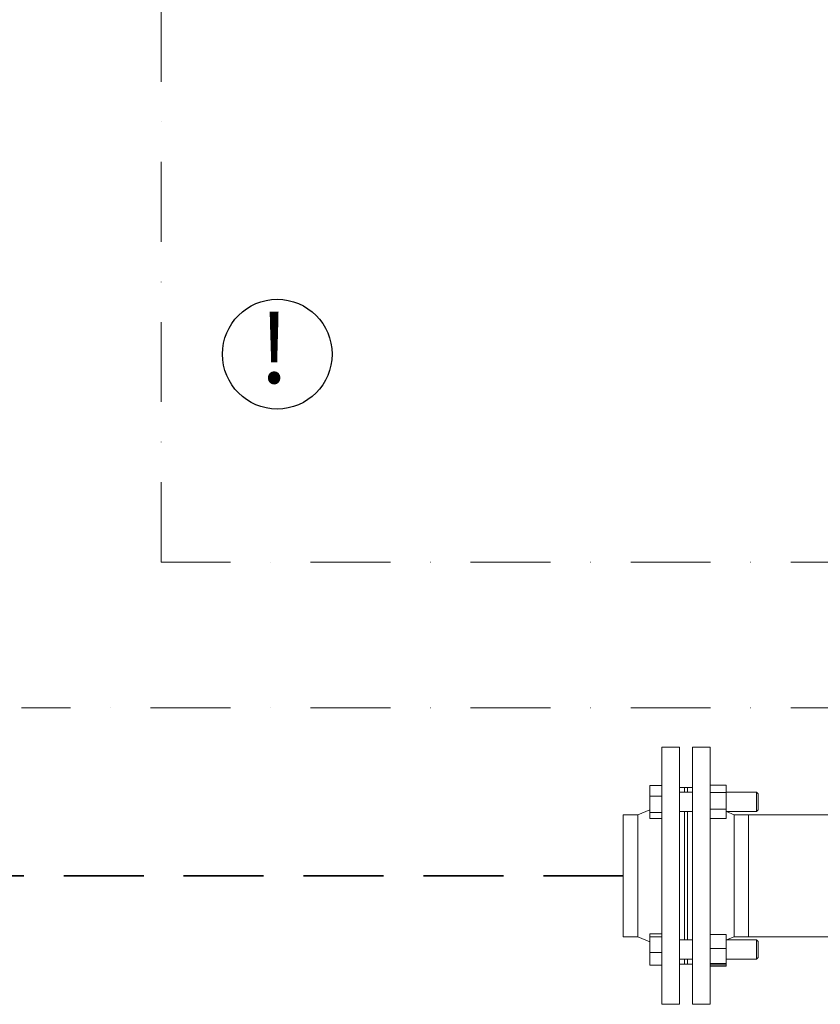
# Model space of a CAD drawing. Units: millimetres. Extents: x -39939 to -22208, y 5191 to 14285.
# Drawn here: x -30870 to -30369, y 7375 to 7991 of the extents above; entities that cross this region are included whole.
import ezdxf
from ezdxf.enums import TextEntityAlignment as Align

# ---------------------------------------------------------------- set-up
doc = ezdxf.new("R2010")
doc.units = ezdxf.units.MM
doc.linetypes.add('DASHDOT', pattern=[1, 0.5, -0.25, 0, -0.25])
doc.linetypes.add('DASHED', pattern=[0.75, 0.5, -0.25])
for name, color, linetype, lineweight in [('2DH_PLS_P', 170, 'DASHED', 35), ('2DR_PLS_SYGN', 146, 'DASHDOT', 18), ('2DR_SYM', 13, 'Continuous', 18), ('Sichtbare Kanten(DIN)', 179, 'Continuous', 18)]:
    doc.layers.add(name, color=color, linetype=linetype, lineweight=lineweight)
doc.layers.add('2DH_SYM', color=41, linetype='Continuous')
doc.styles.add('CP_ATTR', font='ROMANS.SHX')

# ---------------------------------------------------------------- blocks, each defined once
blk = doc.blocks.new('CPHS_822')
at = {"linetype": 'ByBlock', "style": 'CP_ATTR', "flags": 12}
blk.add_attdef('VAL', text='', height=0.25, dxfattribs=at).set_placement((0, 0), align=Align.MIDDLE)
at = {"linetype": 'ByBlock', "style": 'CP_ATTR', "flags": 9}
for tag, p in [('NAME', (-0.0919, -0.0183)), ('FLOW', (-0.0919, -0.0183)), ('CHARACTER', (-0.0919, -0.0184)), ('TEMPERATURE', (-0.0919, -0.0185)), ('NUMBER', (-0.0919, -0.0185)), ('PRODUCT-TYPE', (-0.0919, -0.0186)), ('ORDER-NO', (-0.0919, -0.0187)), ('OTHER', (-0.0918, -0.0183)), ('PN', (-0.0918, -0.0183)), ('PRODUCER', (-0.0917, -0.0183)), ('ARTICLE', (-0.0916, -0.0183)), ('VOLTAGE', (-0.0916, -0.0185)), ('GROUP', (-0.0915, -0.0185)), ('WEIGHT', (-0.0915, -0.0184)), ('POWER', (-0.0915, -0.0187)), ('DN', (-0.0914, -0.0186))]:
    blk.add_attdef(tag, text='', height=0.00005, dxfattribs=at).set_placement(p, align=Align.MIDDLE_LEFT)

msp = doc.modelspace()

# ---------------------------------------------------------------- linework, layer by layer
at = {"layer": '2DH_PLS_P', "ltscale": 100}
msp.add_line((-30492.6, 7455.66), (-31184.71, 7455.66), dxfattribs=at)
at = {"layer": '2DH_SYM'}
msp.add_circle((-30709.04, 7781.86), 34.3, dxfattribs=at)
at = {"layer": '2DR_PLS_SYGN', "ltscale": 100}
for p, q in [((-30781.64, 7651.87), (-30781.64, 9324.44)), ((-30337.89, 7651.87), (-30781.64, 7651.87)), ((-30337.89, 7560.72), (-30869.01, 7560.72))]:
    msp.add_line(p, q, dxfattribs=at)
at = {"layer": 'Sichtbare Kanten(DIN)', "color": 7}
for p, q in [((-30468.49, 7536.03), (-30468.49, 7375.3)), ((-30457.44, 7536.03), (-30468.49, 7536.03)), ((-30457.44, 7536.03), (-30457.44, 7375.3)), ((-30449.4, 7375.3), (-30449.4, 7536.03)), ((-30449.4, 7536.03), (-30438.35, 7536.03)), ((-30438.35, 7375.3), (-30438.35, 7536.03)), ((-30476.02, 7512.12), (-30468.49, 7512.12)), ((-30476.02, 7505.42), (-30476.02, 7512.12)), ((-30428.3, 7512.24), (-30438.35, 7512.24)), ((-30428.3, 7512.24), (-30428.3, 7507.73)), ((-30454.42, 7510.91), (-30457.44, 7510.91)), ((-30457.44, 7507.86), (-30449.4, 7507.86)), ((-30454.42, 7510.91), (-30454.42, 7507.86)), ((-30454.42, 7510.91), (-30454.42, 7507.86)), ((-30454.42, 7510.91), (-30452.41, 7510.91)), ((-30452.41, 7507.86), (-30452.41, 7510.91)), ((-30452.41, 7510.91), (-30449.4, 7510.91)), ((-30452.41, 7510.91), (-30452.41, 7507.86)), ((-30428.3, 7507.73), (-30438.35, 7507.73)), ((-30428.3, 7507.86), (-30409.22, 7507.86)), ((-30428.3, 7507.73), (-30428.3, 7497.33)), ((-30409.22, 7495.81), (-30409.22, 7507.86)), ((-30408.21, 7506.86), (-30409.22, 7507.86)), ((-30408.21, 7506.86), (-30408.21, 7496.81)), ((-30476.02, 7505.42), (-30468.49, 7505.42)), ((-30476.02, 7495.14), (-30476.02, 7505.42)), ((-30492.6, 7493.88), (-30492.6, 7417.44)), ((-30483.55, 7493.88), (-30492.6, 7493.88)), ((-30483.55, 7493.88), (-30476.02, 7496.87)), ((-30483.55, 7493.88), (-30483.55, 7417.44)), ((-30476.02, 7495.14), (-30468.49, 7495.14)), ((-30476.02, 7491.55), (-30476.02, 7495.14)), ((-30457.44, 7495.81), (-30449.4, 7495.81)), ((-30454.42, 7495.81), (-30454.42, 7415.52)), ((-30454.42, 7495.81), (-30454.42, 7415.52)), ((-30452.41, 7415.52), (-30452.41, 7495.81)), ((-30452.41, 7495.81), (-30452.41, 7415.52)), ((-30428.3, 7497.33), (-30438.35, 7497.33)), ((-30428.3, 7497.33), (-30428.3, 7491.42)), ((-30428.3, 7495.81), (-30409.22, 7495.81)), ((-30423.28, 7493.88), (-30428.12, 7495.81)), ((-30423.28, 7417.44), (-30423.28, 7493.88)), ((-30423.28, 7493.88), (-30414.24, 7493.88)), ((-30414.24, 7417.44), (-30414.24, 7493.88)), ((-30356.98, 7493.88), (-30414.24, 7493.88)), ((-30414.24, 7417.44), (-30414.24, 7493.88)), ((-30408.21, 7496.81), (-30409.22, 7495.81)), ((-30476.02, 7491.55), (-30468.49, 7491.55)), ((-30428.3, 7491.42), (-30438.35, 7491.42)), ((-30483.55, 7417.44), (-30492.6, 7417.44)), ((-30483.55, 7417.44), (-30476.02, 7414.45)), ((-30476.02, 7419.29), (-30468.49, 7419.29)), ((-30476.02, 7417.5), (-30476.02, 7419.29)), ((-30476.02, 7417.5), (-30468.49, 7417.5)), ((-30476.02, 7407.7), (-30476.02, 7417.5)), ((-30457.44, 7415.52), (-30449.4, 7415.52)), ((-30428.3, 7418.91), (-30438.35, 7418.91)), ((-30428.3, 7418.91), (-30428.3, 7410.3)), ((-30428.3, 7415.52), (-30409.22, 7415.52)), ((-30423.28, 7417.44), (-30428.12, 7415.52)), ((-30423.28, 7417.44), (-30414.24, 7417.44)), ((-30356.98, 7417.44), (-30414.24, 7417.44)), ((-30409.22, 7403.46), (-30409.22, 7415.52)), ((-30408.21, 7414.51), (-30409.22, 7415.52)), ((-30408.21, 7414.51), (-30408.21, 7404.47)), ((-30476.02, 7407.7), (-30468.49, 7407.7)), ((-30476.02, 7399.69), (-30476.02, 7407.7)), ((-30428.3, 7410.3), (-30438.35, 7410.3)), ((-30428.3, 7410.3), (-30428.3, 7400.88)), ((-30457.44, 7403.46), (-30449.4, 7403.46)), ((-30454.42, 7403.46), (-30454.42, 7400.41)), ((-30454.42, 7403.46), (-30454.42, 7400.41)), ((-30452.41, 7400.41), (-30452.41, 7403.46)), ((-30452.41, 7403.46), (-30452.41, 7400.41)), ((-30428.3, 7403.46), (-30409.22, 7403.46)), ((-30408.21, 7404.47), (-30409.22, 7403.46)), ((-30476.02, 7399.69), (-30468.49, 7399.69)), ((-30454.42, 7400.41), (-30457.44, 7400.41)), ((-30454.42, 7400.41), (-30452.41, 7400.41)), ((-30452.41, 7400.41), (-30449.4, 7400.41)), ((-30428.3, 7400.88), (-30438.35, 7400.88)), ((-30428.3, 7400.07), (-30438.35, 7400.07)), ((-30428.3, 7399.08), (-30438.35, 7399.08)), ((-30428.3, 7400.88), (-30428.3, 7400.07)), ((-30428.3, 7400.07), (-30428.3, 7399.08)), ((-30457.44, 7375.3), (-30468.49, 7375.3)), ((-30449.4, 7375.3), (-30438.35, 7375.3))]:
    msp.add_line(p, q, dxfattribs=at)

# ---------------------------------------------------------------- block references
at = {"layer": '2DR_SYM'}
ref = msp.add_blockref('CPHS_822', (-30710.98, 7779.86), dxfattribs=dict(at, xscale=-175, yscale=175, zscale=0.7))
ref.add_attrib('VAL', '!', dxfattribs={"layer": '0', "linetype": 'ByBlock', "height": 43.75, "style": 'CP_ATTR', "flags": 12}).set_placement((-30710.98, 7779.86), align=Align.MIDDLE)

doc.saveas('drawing.dxf')
